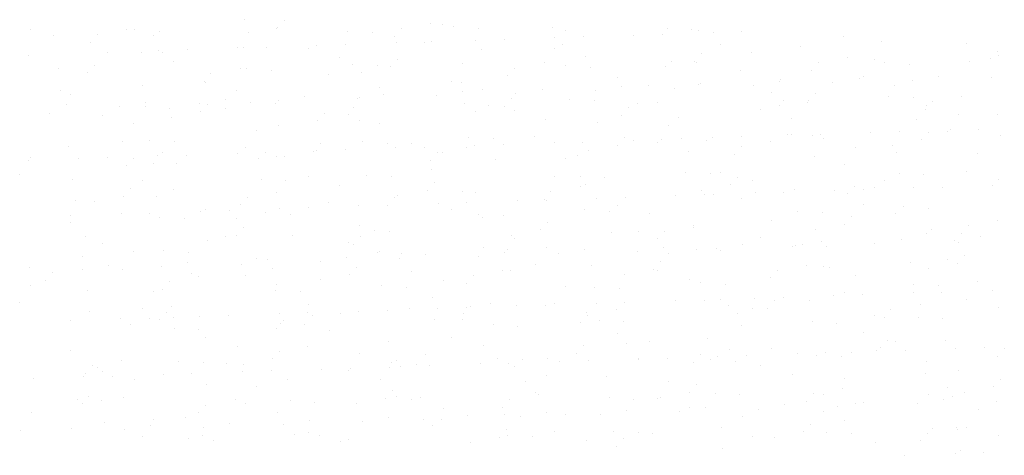
# Paper-space layout 'Layout1' of a CAD drawing. Extents: x -185175 to 185888, y -678772 to 684540.
# Drawn here: x 185329 to 185337, y 678731 to 678735 of the extents above; entities that cross this region are included whole.
import ezdxf

# ---------------------------------------------------------------- set-up
doc = ezdxf.new("R2010")
doc.units = 0
doc.header["$LTSCALE"] = 4
doc.layers.get('0').update_dxf_attribs({"color": 1, "linetype": 'CONTINUOUS'})
doc.layers.add('E-BORDOEXT', color=1, linetype='CONTINUOUS')
doc.layers.add('TX1', color=1, linetype='CONTINUOUS')

# ---------------------------------------------------------------- blocks, each defined once
blk = doc.blocks.new('*X')
at = {"color": 0}
for p, q in [((185036.2291, 678841.4928), (185036.2291, 678841.4928)), ((185037.4727, 678841.4626), (185037.4727, 678841.4626)), ((185037.5745, 678841.4564), (185037.5745, 678841.4564)), ((185034.0667, 678841.4157), (185034.0667, 678841.4157)), ((185034.8863, 678841.4147), (185034.8863, 678841.4147)), ((185036.1601, 678841.4224), (185036.1601, 678841.4224)), ((185036.17, 678841.4283), (185036.17, 678841.4283)), ((185037.8798, 678841.4253), (185037.8798, 678841.4253)), ((185039.6938, 678841.4131), (185039.6938, 678841.4131)), ((185034.2634, 678841.3611), (185034.2634, 678841.3611)), ((185035.1646, 678841.3993), (185035.1646, 678841.3993)), ((185036.9786, 678841.3871), (185036.9786, 678841.3871)), ((185039.4453, 678841.371), (185039.4453, 678841.371)), ((185040.1197, 678841.3931), (185040.1197, 678841.3931)), ((185038.0965, 678841.3269), (185038.0965, 678841.3269)), ((185038.7709, 678841.349), (185038.7709, 678841.349)), ((185040.9882, 678841.3495), (185040.9882, 678841.3495)), ((185036.7477, 678841.2828), (185036.7477, 678841.2828)), ((185037.4221, 678841.3049), (185037.4221, 678841.3049)), ((185037.4804, 678841.3088), (185037.4804, 678841.3088)), ((185035.399, 678841.2387), (185035.399, 678841.2387)), ((185036.0733, 678841.2608), (185036.0733, 678841.2608)), ((185037.9037, 678841.2431), (185037.9037, 678841.2431)), ((185040.6189, 678841.2691), (185040.6189, 678841.2691)), ((185034.0502, 678841.1946), (185034.0502, 678841.1946)), ((185034.7246, 678841.2167), (185034.7246, 678841.2167)), ((185035.1885, 678841.2171), (185035.1885, 678841.2171)), ((185039.7801, 678841.2059), (185039.7801, 678841.2059)), ((185040.2057, 678841.2144), (185040.2057, 678841.2144)), ((185042.2991, 678841.2212), (185042.2991, 678841.2212)), ((185036.698, 678841.1737), (185036.698, 678841.1737)), ((185037.1937, 678841.1581), (185037.1937, 678841.1581)), ((185038.7914, 678841.1804), (185038.7914, 678841.1804)), ((185041.0236, 678841.1756), (185041.0236, 678841.1756)), ((185042.3074, 678841.1892), (185042.3074, 678841.1892)), ((185034.6072, 678841.1102), (185034.6072, 678841.1102)), ((185035.2837, 678841.1397), (185035.2837, 678841.1397)), ((185038.4372, 678841.1278), (185038.4372, 678841.1278)), ((185039.721, 678841.1414), (185039.721, 678841.1414)), ((185039.7312, 678841.1285), (185039.7312, 678841.1285)), ((185041.5452, 678841.1164), (185041.5452, 678841.1164)), ((185034.3008, 678841.0766), (185034.3008, 678841.0766)), ((185035.8508, 678841.08), (185035.8508, 678841.08)), ((185037.016, 678841.1026), (185037.016, 678841.1026)), ((185037.1346, 678841.0936), (185037.1346, 678841.0936)), ((185038.83, 678841.0904), (185038.83, 678841.0904)), ((185040.1117, 678841.0669), (185040.1117, 678841.0669)), ((185034.5481, 678841.0457), (185034.5481, 678841.0457)), ((185036.1149, 678841.0644), (185036.1149, 678841.0644)), ((185036.604, 678841.0261), (185036.604, 678841.0261)), ((185041.1179, 678840.9931), (185041.1179, 678840.9931)), ((185041.7923, 678841.0151), (185041.7923, 678841.0151)), ((185039.7552, 678840.9464), (185039.7552, 678840.9464)), ((185039.7691, 678840.949), (185039.7691, 678840.949)), ((185040.4435, 678840.971), (185040.4435, 678840.971)), ((185037.04, 678840.9204), (185037.04, 678840.9204)), ((185038.4204, 678840.9049), (185038.4204, 678840.9049)), ((185039.0948, 678840.9269), (185039.0948, 678840.9269)), ((185039.3293, 678840.9318), (185039.3293, 678840.9318)), ((185041.4227, 678840.9385), (185041.4227, 678840.9385)), ((185034.3248, 678840.8944), (185034.3248, 678840.8944)), ((185034.4072, 678840.857), (185034.4072, 678840.857)), ((185035.8216, 678840.891), (185035.8216, 678840.891)), ((185037.0716, 678840.8608), (185037.0716, 678840.8608)), ((185037.746, 678840.8828), (185037.746, 678840.8828)), ((185037.9149, 678840.8978), (185037.9149, 678840.8978)), ((185040.7446, 678840.8711), (185040.7446, 678840.8711)), ((185035.7228, 678840.8167), (185035.7228, 678840.8167)), ((185036.3972, 678840.8387), (185036.3972, 678840.8387)), ((185038.1582, 678840.8233), (185038.1582, 678840.8233)), ((185041.5827, 678840.8318), (185041.5827, 678840.8318)), ((185041.9882, 678840.8408), (185041.9882, 678840.8408)), ((185035.0484, 678840.7946), (185035.0484, 678840.7946)), ((185035.5718, 678840.7755), (185035.5718, 678840.7755)), ((185036.1523, 678840.7799), (185036.1523, 678840.7799)), ((185038.8675, 678840.8058), (185038.8675, 678840.8058)), ((185039.2353, 678840.7842), (185039.2353, 678840.7842)), ((185039.4018, 678840.793), (185039.4018, 678840.793)), ((185040.6815, 678840.7937), (185040.6815, 678840.7937)), ((185040.6855, 678840.8066), (185040.6855, 678840.8066)), ((185034.374, 678840.7726), (185034.374, 678840.7726)), ((185035.2511, 678840.7417), (185035.2511, 678840.7417)), ((185035.7276, 678840.7435), (185035.7276, 678840.7435)), ((185036.8153, 678840.7452), (185036.8153, 678840.7452)), ((185037.9663, 678840.7677), (185037.9663, 678840.7677)), ((185038.0991, 678840.7588), (185038.0991, 678840.7588)), ((185034.2289, 678840.6974), (185034.2289, 678840.6974)), ((185035.5127, 678840.711), (185035.5127, 678840.711)), ((185041.9606, 678840.6898), (185041.9606, 678840.6898)), ((185038.4529, 678840.6491), (185038.4529, 678840.6491)), ((185040.5462, 678840.6558), (185040.5462, 678840.6558)), ((185041.6067, 678840.6496), (185041.6067, 678840.6496)), ((185034.9452, 678840.6084), (185034.9452, 678840.6084)), ((185037.0385, 678840.6151), (185037.0385, 678840.6151)), ((185038.8915, 678840.6237), (185038.8915, 678840.6237)), ((185036.1763, 678840.5977), (185036.1763, 678840.5977)), ((185042.1385, 678840.5639), (185042.1385, 678840.5639)), ((185041.4642, 678840.5418), (185041.4642, 678840.5418)), ((185041.7092, 678840.5363), (185041.7092, 678840.5363)), ((185041.8666, 678840.5422), (185041.8666, 678840.5422)), ((185038.0038, 678840.4831), (185038.0038, 678840.4831)), ((185038.3589, 678840.5015), (185038.3589, 678840.5015)), ((185039.1227, 678840.4885), (185039.1227, 678840.4885)), ((185040.1154, 678840.4977), (185040.1154, 678840.4977)), ((185040.719, 678840.5091), (185040.719, 678840.5091)), ((185040.7898, 678840.5198), (185040.7898, 678840.5198)), ((185034.8511, 678840.4608), (185034.8511, 678840.4608)), ((185035.2886, 678840.4572), (185035.2886, 678840.4572)), ((185036.5363, 678840.4407), (185036.5363, 678840.4407)), ((185037.1026, 678840.445), (185037.1026, 678840.445)), ((185038.7666, 678840.4537), (185038.7666, 678840.4537)), ((185039.441, 678840.4757), (185039.441, 678840.4757)), ((185039.8178, 678840.471), (185039.8178, 678840.471)), ((185040.3663, 678840.4582), (185040.3663, 678840.4582)), ((185041.65, 678840.4718), (185041.65, 678840.4718)), ((185034.3874, 678840.419), (185034.3874, 678840.419)), ((185037.4178, 678840.4096), (185037.4178, 678840.4096)), ((185037.7799, 678840.4104), (185037.7799, 678840.4104)), ((185038.0922, 678840.4316), (185038.0922, 678840.4316)), ((185039.0636, 678840.424), (185039.0636, 678840.424)), ((185041.0842, 678840.4072), (185041.0842, 678840.4072)), ((185035.1935, 678840.3626), (185035.1935, 678840.3626)), ((185036.069, 678840.3655), (185036.069, 678840.3655)), ((185036.4772, 678840.3762), (185036.4772, 678840.3762)), ((185036.7434, 678840.3875), (185036.7434, 678840.3875)), ((185037.5764, 678840.3664), (185037.5764, 678840.3664)), ((185039.6698, 678840.3732), (185039.6698, 678840.3732)), ((185034.0687, 678840.3257), (185034.0687, 678840.3257)), ((185034.7203, 678840.3214), (185034.7203, 678840.3214)), ((185035.3947, 678840.3434), (185035.3947, 678840.3434)), ((185036.1621, 678840.3324), (185036.1621, 678840.3324)), ((185040.743, 678840.3269), (185040.743, 678840.3269)), ((185034.0459, 678840.2993), (185034.0459, 678840.2993)), ((185035.3126, 678840.275), (185035.3126, 678840.275)), ((185038.0278, 678840.301), (185038.0278, 678840.301)), ((185040.9901, 678840.2596), (185040.9901, 678840.2596)), ((185037.4824, 678840.2188), (185037.4824, 678840.2188)), ((185039.8553, 678840.1864), (185039.8553, 678840.1864)), ((185033.9747, 678840.1781), (185033.9747, 678840.1781)), ((185037.1401, 678840.1604), (185037.1401, 678840.1604)), ((185038.9541, 678840.1483), (185038.9541, 678840.1483)), ((185040.0873, 678840.1537), (185040.0873, 678840.1537)), ((185041.6693, 678840.1742), (185041.6693, 678840.1742)), ((185034.4249, 678840.1345), (185034.4249, 678840.1345)), ((185036.2389, 678840.1223), (185036.2389, 678840.1223)), ((185037.5009, 678840.1059), (185037.5009, 678840.1059)), ((185040.2077, 678840.1245), (185040.2077, 678840.1245)), ((185041.3308, 678840.1235), (185041.3308, 678840.1235)), ((185042.3011, 678840.1312), (185042.3011, 678840.1312)), ((185036.7, 678840.0838), (185036.7, 678840.0838)), ((185038.7444, 678840.0756), (185038.7444, 678840.0756)), ((185038.7934, 678840.0905), (185038.7934, 678840.0905)), ((185040.0282, 678840.0892), (185040.0282, 678840.0892)), ((185041.8264, 678840.0698), (185041.8264, 678840.0698)), ((185034.9144, 678840.0581), (185034.9144, 678840.0581)), ((185035.2856, 678840.0498), (185035.2856, 678840.0498)), ((185036.158, 678840.0278), (185036.158, 678840.0278)), ((185037.4417, 678840.0414), (185037.4417, 678840.0414)), ((185040.4776, 678840.0257), (185040.4776, 678840.0257)), ((185041.152, 678840.0477), (185041.152, 678840.0477)), ((185034.8553, 678839.9936), (185034.8553, 678839.9936)), ((185037.1641, 678839.9783), (185037.1641, 678839.9783)), ((185039.1288, 678839.9816), (185039.1288, 678839.9816)), ((185039.8032, 678840.0037), (185039.8032, 678840.0037)), ((185039.8792, 678840.0042), (185039.8792, 678840.0042)), ((185040.1137, 678839.9769), (185040.1137, 678839.9769)), ((185034.4489, 678839.9523), (185034.4489, 678839.9523)), ((185036.606, 678839.9362), (185036.606, 678839.9362)), ((185037.78, 678839.9375), (185037.78, 678839.9375)), ((185038.4544, 678839.9596), (185038.4544, 678839.9596)), ((185036.4313, 678839.8934), (185036.4313, 678839.8934)), ((185037.1056, 678839.9155), (185037.1056, 678839.9155)), ((185035.7569, 678839.8714), (185035.7569, 678839.8714)), ((185038.9915, 678839.8637), (185038.9915, 678839.8637)), ((185040.8055, 678839.8515), (185040.8055, 678839.8515)), ((185041.7067, 678839.8897), (185041.7067, 678839.8897)), ((185034.4081, 678839.8273), (185034.4081, 678839.8273)), ((185035.0825, 678839.8493), (185035.0825, 678839.8493)), ((185036.2763, 678839.8377), (185036.2763, 678839.8377)), ((185038.0904, 678839.8256), (185038.0904, 678839.8256)), ((185039.3313, 678839.8418), (185039.3313, 678839.8418)), ((185041.0518, 678839.819), (185041.0518, 678839.819)), ((185041.4246, 678839.8486), (185041.4246, 678839.8486)), ((185035.3752, 678839.7996), (185035.3752, 678839.7996)), ((185035.8236, 678839.8011), (185035.8236, 678839.8011)), ((185037.9169, 678839.8078), (185037.9169, 678839.8078)), ((185038.4654, 678839.7711), (185038.4654, 678839.7711)), ((185042.2954, 678839.7887), (185042.2954, 678839.7887)), ((185034.4092, 678839.7671), (185034.4092, 678839.7671)), ((185039.7089, 678839.7409), (185039.7089, 678839.7409)), ((185040.9927, 678839.7545), (185040.9927, 678839.7545)), ((185035.879, 678839.7233), (185035.879, 678839.7233)), ((185037.1225, 678839.693), (185037.1225, 678839.693)), ((185038.4063, 678839.7066), (185038.4063, 678839.7066)), ((185039.2373, 678839.6942), (185039.2373, 678839.6942)), ((185041.7307, 678839.7075), (185041.7307, 678839.7075)), ((185034.5361, 678839.6452), (185034.5361, 678839.6452)), ((185035.7295, 678839.6535), (185035.7295, 678839.6535)), ((185035.8199, 678839.6588), (185035.8199, 678839.6588)), ((185036.3003, 678839.6556), (185036.3003, 678839.6556)), ((185039.0155, 678839.6815), (185039.0155, 678839.6815)), ((185042.1502, 678839.6477), (185042.1502, 678839.6477)), ((185040.8015, 678839.6036), (185040.8015, 678839.6036)), ((185041.4758, 678839.6257), (185041.4758, 678839.6257)), ((185041.9626, 678839.5999), (185041.9626, 678839.5999)), ((185038.4549, 678839.5592), (185038.4549, 678839.5592)), ((185039.4527, 678839.5595), (185039.4527, 678839.5595)), ((185040.1271, 678839.5816), (185040.1271, 678839.5816)), ((185040.5482, 678839.5659), (185040.5482, 678839.5659)), ((185040.843, 678839.567), (185040.843, 678839.567)), ((185034.9471, 678839.5184), (185034.9471, 678839.5184)), ((185037.0405, 678839.5252), (185037.0405, 678839.5252)), ((185038.1278, 678839.541), (185038.1278, 678839.541)), ((185038.7783, 678839.5375), (185038.7783, 678839.5375)), ((185039.9418, 678839.5288), (185039.9418, 678839.5288)), ((185034.5114, 678839.4769), (185034.5114, 678839.4769)), ((185035.4126, 678839.515), (185035.4126, 678839.515)), ((185037.2266, 678839.5029), (185037.2266, 678839.5029)), ((185037.4295, 678839.4934), (185037.4295, 678839.4934)), ((185038.1039, 678839.5154), (185038.1039, 678839.5154)), ((185042.0163, 678839.4842), (185042.0163, 678839.4842)), ((185036.0807, 678839.4493), (185036.0807, 678839.4493)), ((185036.7551, 678839.4714), (185036.7551, 678839.4714)), ((185039.4299, 678839.4364), (185039.4299, 678839.4364)), ((185041.8686, 678839.4523), (185041.8686, 678839.4523)), ((185034.732, 678839.4052), (185034.732, 678839.4052)), ((185035.4063, 678839.4273), (185035.4063, 678839.4273)), ((185038.3608, 678839.4116), (185038.3608, 678839.4116)), ((185040.6735, 678839.4061), (185040.6735, 678839.4061)), ((185041.9572, 678839.4197), (185041.9572, 678839.4197)), ((185034.0576, 678839.3832), (185034.0576, 678839.3832)), ((185034.8531, 678839.3708), (185034.8531, 678839.3708)), ((185036.8435, 678839.3886), (185036.8435, 678839.3886)), ((185038.0871, 678839.3583), (185038.0871, 678839.3583)), ((185038.1518, 678839.3588), (185038.1518, 678839.3588)), ((185039.3708, 678839.3719), (185039.3708, 678839.3719)), ((185040.867, 678839.3848), (185040.867, 678839.3848)), ((185034.2571, 678839.3407), (185034.2571, 678839.3407)), ((185035.4366, 678839.3329), (185035.4366, 678839.3329)), ((185035.5006, 678839.3104), (185035.5006, 678839.3104)), ((185036.7844, 678839.324), (185036.7844, 678839.324)), ((185041.0861, 678839.3172), (185041.0861, 678839.3172)), ((185034.198, 678839.2762), (185034.198, 678839.2762)), ((185037.5784, 678839.2765), (185037.5784, 678839.2765)), ((185039.6718, 678839.2832), (185039.6718, 678839.2832)), ((185034.0707, 678839.2358), (185034.0707, 678839.2358)), ((185036.1641, 678839.2425), (185036.1641, 678839.2425)), ((185039.9793, 678839.2443), (185039.9793, 678839.2443)), ((185041.7933, 678839.2321), (185041.7933, 678839.2321)), ((185034.5489, 678839.1923), (185034.5489, 678839.1923)), ((185037.2641, 678839.2183), (185037.2641, 678839.2183)), ((185039.0781, 678839.2061), (185039.0781, 678839.2061)), ((185036.3629, 678839.1802), (185036.3629, 678839.1802)), ((185040.9921, 678839.1696), (185040.9921, 678839.1696)), ((185041.1477, 678839.1524), (185041.1477, 678839.1524)), ((185041.8221, 678839.1745), (185041.8221, 678839.1745)), ((185037.4844, 678839.1289), (185037.4844, 678839.1289)), ((185039.7989, 678839.1083), (185039.7989, 678839.1083)), ((185040.3945, 678839.1016), (185040.3945, 678839.1016)), ((185040.4733, 678839.1304), (185040.4733, 678839.1304)), ((185033.9767, 678839.0882), (185033.9767, 678839.0882)), ((185038.4501, 678839.0642), (185038.4501, 678839.0642)), ((185039.1245, 678839.0863), (185039.1245, 678839.0863)), ((185040.0033, 678839.0621), (185040.0033, 678839.0621)), ((185041.638, 678839.0713), (185041.638, 678839.0713)), ((185037.1014, 678839.0201), (185037.1014, 678839.0201)), ((185037.2881, 678839.0361), (185037.2881, 678839.0361)), ((185037.7757, 678839.0422), (185037.7757, 678839.0422)), ((185037.808, 678839.0538), (185037.808, 678839.0538)), ((185039.0516, 678839.0235), (185039.0516, 678839.0235)), ((185040.2097, 678839.0346), (185040.2097, 678839.0346)), ((185040.3353, 678839.0371), (185040.3353, 678839.0371)), ((185042.3031, 678839.0413), (185042.3031, 678839.0413)), ((185034.5729, 678839.0102), (185034.5729, 678839.0102)), ((185035.2216, 678839.006), (185035.2216, 678839.006)), ((185035.7526, 678838.976), (185035.7526, 678838.976)), ((185036.427, 678838.9981), (185036.427, 678838.9981)), ((185036.4652, 678838.9757), (185036.4652, 678838.9757)), ((185036.702, 678838.9938), (185036.702, 678838.9938)), ((185037.7489, 678838.9893), (185037.7489, 678838.9893)), ((185038.7953, 678839.0005), (185038.7953, 678839.0005)), ((185034.4038, 678838.9319), (185034.4038, 678838.9319)), ((185035.0782, 678838.954), (185035.0782, 678838.954)), ((185035.1625, 678838.9414), (185035.1625, 678838.9414)), ((185035.2876, 678838.9598), (185035.2876, 678838.9598)), ((185041.8308, 678838.9476), (185041.8308, 678838.9476)), ((185036.4004, 678838.8956), (185036.4004, 678838.8956)), ((185039.1156, 678838.9216), (185039.1156, 678838.9216)), ((185040.9296, 678838.9094), (185040.9296, 678838.9094)), ((185035.4992, 678838.8575), (185035.4992, 678838.8575)), ((185036.608, 678838.8462), (185036.608, 678838.8462)), ((185038.2144, 678838.8834), (185038.2144, 678838.8834)), ((185040.1157, 678838.887), (185040.1157, 678838.887)), ((185041.359, 678838.7668), (185041.359, 678838.7668)), ((185041.8547, 678838.7654), (185041.8547, 678838.7654)), ((185039.1396, 678838.7394), (185039.1396, 678838.7394)), ((185039.3333, 678838.7519), (185039.3333, 678838.7519)), ((185041.4266, 678838.7586), (185041.4266, 678838.7586)), ((185035.8256, 678838.7112), (185035.8256, 678838.7112)), ((185036.4244, 678838.7134), (185036.4244, 678838.7134)), ((185037.9189, 678838.7179), (185037.9189, 678838.7179)), ((185038.7726, 678838.719), (185038.7726, 678838.719)), ((185040.0161, 678838.6887), (185040.0161, 678838.6887)), ((185041.2999, 678838.7023), (185041.2999, 678838.7023)), ((185041.5099, 678838.6804), (185041.5099, 678838.6804)), ((185042.1843, 678838.7024), (185042.1843, 678838.7024)), ((185034.4112, 678838.6771), (185034.4112, 678838.6771)), ((185036.1862, 678838.6712), (185036.1862, 678838.6712)), ((185037.4297, 678838.6409), (185037.4297, 678838.6409)), ((185038.7135, 678838.6545), (185038.7135, 678838.6545)), ((185040.1611, 678838.6363), (185040.1611, 678838.6363)), ((185040.8355, 678838.6583), (185040.8355, 678838.6583)), ((185036.127, 678838.6067), (185036.127, 678838.6067)), ((185038.2518, 678838.5989), (185038.2518, 678838.5989)), ((185039.2392, 678838.6043), (185039.2392, 678838.6043)), ((185039.4867, 678838.6142), (185039.4867, 678838.6142)), ((185040.967, 678838.6249), (185040.967, 678838.6249)), ((185034.8433, 678838.5931), (185034.8433, 678838.5931)), ((185035.5367, 678838.5729), (185035.5367, 678838.5729)), ((185035.7315, 678838.5636), (185035.7315, 678838.5636)), ((185037.3507, 678838.5607), (185037.3507, 678838.5607)), ((185038.138, 678838.5701), (185038.138, 678838.5701)), ((185038.8123, 678838.5922), (185038.8123, 678838.5922)), ((185040.0659, 678838.5867), (185040.0659, 678838.5867)), ((185034.6355, 678838.5348), (185034.6355, 678838.5348)), ((185036.7892, 678838.526), (185036.7892, 678838.526)), ((185037.4636, 678838.5481), (185037.4636, 678838.5481)), ((185035.4404, 678838.4819), (185035.4404, 678838.4819)), ((185036.1148, 678838.504), (185036.1148, 678838.504)), ((185038.4568, 678838.4692), (185038.4568, 678838.4692)), ((185040.5502, 678838.4759), (185040.5502, 678838.4759)), ((185041.9646, 678838.5099), (185041.9646, 678838.5099)), ((185034.0916, 678838.4378), (185034.0916, 678838.4378)), ((185034.766, 678838.4599), (185034.766, 678838.4599)), ((185034.9491, 678838.4285), (185034.9491, 678838.4285)), ((185037.0425, 678838.4352), (185037.0425, 678838.4352)), ((185040.991, 678838.4427), (185040.991, 678838.4427)), ((185042.3235, 678838.4321), (185042.3235, 678838.4321)), ((185035.5606, 678838.3907), (185035.5606, 678838.3907)), ((185038.2758, 678838.4167), (185038.2758, 678838.4167)), ((185039.7371, 678838.3842), (185039.7371, 678838.3842)), ((185040.9807, 678838.354), (185040.9807, 678838.354)), ((185041.8705, 678838.3623), (185041.8705, 678838.3623)), ((185042.2644, 678838.3675), (185042.2644, 678838.3675)), ((185037.1507, 678838.3364), (185037.1507, 678838.3364)), ((185038.3628, 678838.3216), (185038.3628, 678838.3216)), ((185038.3942, 678838.3061), (185038.3942, 678838.3061)), ((185039.678, 678838.3197), (185039.678, 678838.3197)), ((185040.1033, 678838.3022), (185040.1033, 678838.3022)), ((185034.5643, 678838.2886), (185034.5643, 678838.2886)), ((185034.8551, 678838.2809), (185034.8551, 678838.2809)), ((185037.0916, 678838.2719), (185037.0916, 678838.2719)), ((185037.3881, 678838.2762), (185037.3881, 678838.2762)), ((185039.2021, 678838.264), (185039.2021, 678838.264)), ((185041.9173, 678838.29), (185041.9173, 678838.29)), ((185034.5052, 678838.2241), (185034.5052, 678838.2241)), ((185034.6729, 678838.2502), (185034.6729, 678838.2502)), ((185035.8078, 678838.2583), (185035.8078, 678838.2583)), ((185036.487, 678838.238), (185036.487, 678838.238)), ((185041.0881, 678838.2273), (185041.0881, 678838.2273)), ((185041.1594, 678838.2363), (185041.1594, 678838.2363)), ((185041.8338, 678838.2583), (185041.8338, 678838.2583)), ((185037.5804, 678838.1865), (185037.5804, 678838.1865)), ((185039.6738, 678838.1933), (185039.6738, 678838.1933)), ((185039.8106, 678838.1922), (185039.8106, 678838.1922)), ((185040.485, 678838.2142), (185040.485, 678838.2142)), ((185034.0727, 678838.1458), (185034.0727, 678838.1458)), ((185036.166, 678838.1525), (185036.166, 678838.1525)), ((185038.4618, 678838.1481), (185038.4618, 678838.1481)), ((185039.1362, 678838.1701), (185039.1362, 678838.1701)), ((185037.113, 678838.104), (185037.113, 678838.104)), ((185037.4121, 678838.094), (185037.4121, 678838.094)), ((185037.7874, 678838.126), (185037.7874, 678838.126)), ((185040.1273, 678838.12), (185040.1273, 678838.12)), ((185034.6969, 678838.068), (185034.6969, 678838.068)), ((185035.7643, 678838.0599), (185035.7643, 678838.0599)), ((185036.4387, 678838.0819), (185036.4387, 678838.0819)), ((185040.7016, 678838.0495), (185040.7016, 678838.0495)), ((185040.9941, 678838.0797), (185040.9941, 678838.0797)), ((185034.4155, 678838.0158), (185034.4155, 678838.0158)), ((185035.0899, 678838.0378), (185035.0899, 678838.0378)), ((185037.4864, 678838.0389), (185037.4864, 678838.0389)), ((185041.9452, 678838.0192), (185041.9452, 678838.0192)), ((185033.9787, 678837.9982), (185033.9787, 678837.9982)), ((185038.1152, 678838.0016), (185038.1152, 678838.0016)), ((185039.2396, 678837.9795), (185039.2396, 678837.9795)), ((185039.3588, 678837.9714), (185039.3588, 678837.9714)), ((185040.6425, 678837.9849), (185040.6425, 678837.9849)), ((185041.0536, 678837.9673), (185041.0536, 678837.9673)), ((185041.9548, 678838.0055), (185041.9548, 678838.0055)), ((185035.5288, 678837.9538), (185035.5288, 678837.9538)), ((185036.5244, 678837.9535), (185036.5244, 678837.9535)), ((185038.0561, 678837.9371), (185038.0561, 678837.9371)), ((185038.3384, 678837.9413), (185038.3384, 678837.9413)), ((185040.2117, 678837.9446), (185040.2117, 678837.9446)), ((185042.305, 678837.9513), (185042.305, 678837.9513)), ((185035.6232, 678837.9153), (185035.6232, 678837.9153)), ((185036.704, 678837.9039), (185036.704, 678837.9039)), ((185036.7724, 678837.9235), (185036.7724, 678837.9235)), ((185038.7973, 678837.9106), (185038.7973, 678837.9106)), ((185041.9788, 678837.8233), (185041.9788, 678837.8233)), ((185042.18, 678837.8071), (185042.18, 678837.8071)), ((185041.5056, 678837.785), (185041.5056, 678837.785)), ((185255.9465, 678758.0376), (185255.9465, 678758.0376)), ((185255.478, 678757.9951), (185255.478, 678757.9951)), ((185256.385, 678757.9891), (185256.385, 678757.9891)), ((185256.6128, 678757.998), (185256.6128, 678757.998)), ((185256.8356, 678758.0081), (185256.8356, 678758.0081)), ((185257.2547, 678758.0048), (185257.2547, 678758.0048)), ((185257.3091, 678757.9904), (185257.3091, 678757.9904)), ((185257.7426, 678758.002), (185257.7426, 678758.002)), ((185257.8765, 678757.9897), (185257.8765, 678757.9897)), ((185257.9382, 678757.9831), (185257.9382, 678757.9831)), ((185255.2901, 678757.9419), (185255.2901, 678757.9419)), ((185255.3196, 678757.9741), (185255.3196, 678757.9741)), ((185255.5553, 678757.9701), (185255.5553, 678757.9701)), ((185255.9615, 678757.9809), (185255.9615, 678757.9809)), ((185256.5833, 678757.9658), (185256.5833, 678757.9658)), ((185256.9266, 678757.95), (185256.9266, 678757.95)), ((185257.2638, 678757.9611), (185257.2638, 678757.9611)), ((185257.601, 678757.9721), (185257.601, 678757.9721)), ((185258.6563, 678757.9448), (185258.6563, 678757.9448)), ((185255.5778, 678757.9059), (185255.5778, 678757.9059)), ((185255.915, 678757.917), (185255.915, 678757.917)), ((185255.9412, 678757.9188), (185255.9412, 678757.9188)), ((185256.2154, 678757.9133), (185256.2154, 678757.9133)), ((185256.2522, 678757.928), (185256.2522, 678757.928)), ((185256.5894, 678757.939), (185256.5894, 678757.939)), ((185257.2621, 678757.9166), (185257.2621, 678757.9166)), ((185257.2987, 678757.9318), (185257.2987, 678757.9318)), ((185257.9693, 678757.9336), (185257.9693, 678757.9336)), ((185259.016, 678757.937), (185259.016, 678757.937)), ((185255.5082, 678757.8963), (185255.5082, 678757.8963)), ((185257.7613, 678757.8598), (185257.7613, 678757.8598)), ((185258.6248, 678757.8695), (185258.6248, 678757.8695)), ((185259.0302, 678757.8614), (185259.0302, 678757.8614)), ((185259.1189, 678757.8728), (185259.1189, 678757.8728)), ((185255.9531, 678757.8277), (185255.9531, 678757.8277)), ((185256.4037, 678757.8468), (185256.4037, 678757.8468)), ((185256.8709, 678757.8491), (185256.8709, 678757.8491)), ((185257.0951, 678757.8307), (185257.0951, 678757.8307)), ((185257.3107, 678757.8407), (185257.3107, 678757.8407)), ((185257.737, 678757.8375), (185257.737, 678757.8375)), ((185258.3588, 678757.8223), (185258.3588, 678757.8223)), ((185258.3883, 678757.8546), (185258.3883, 678757.8546)), ((185258.6683, 678757.8537), (185258.6683, 678757.8537)), ((185255.7723, 678757.7745), (185255.7723, 678757.7745)), ((185255.8019, 678757.8068), (185255.8019, 678757.8068)), ((185256.4438, 678757.8135), (185256.4438, 678757.8135)), ((185256.8239, 678757.7753), (185256.8239, 678757.7753)), ((185257.0656, 678757.7984), (185257.0656, 678757.7984)), ((185257.5311, 678757.7923), (185257.5311, 678757.7923)), ((185258.2245, 678757.7834), (185258.2245, 678757.7834)), ((185258.5777, 678757.7957), (185258.5777, 678757.7957)), ((185258.7857, 678757.7796), (185258.7857, 678757.7796)), ((185259.1229, 678757.7906), (185259.1229, 678757.7906)), ((185255.5093, 678757.7574), (185255.5093, 678757.7574)), ((185255.7772, 678757.7719), (185255.7772, 678757.7719)), ((185256.8669, 678757.7704), (185256.8669, 678757.7704)), ((185257.4369, 678757.7355), (185257.4369, 678757.7355)), ((185257.7741, 678757.7465), (185257.7741, 678757.7465)), ((185258.1113, 678757.7575), (185258.1113, 678757.7575)), ((185258.4485, 678757.7685), (185258.4485, 678757.7685)), ((185256.0882, 678757.6914), (185256.0882, 678757.6914)), ((185256.4253, 678757.7024), (185256.4253, 678757.7024)), ((185256.4327, 678757.7078), (185256.4327, 678757.7078)), ((185256.7625, 678757.7134), (185256.7625, 678757.7134)), ((185257.0997, 678757.7244), (185257.0997, 678757.7244)), ((185257.3295, 678757.6984), (185257.3295, 678757.6984)), ((185258.1865, 678757.7281), (185258.1865, 678757.7281)), ((185258.2365, 678757.6923), (185258.2365, 678757.6923)), ((185258.6871, 678757.7114), (185258.6871, 678757.7114)), ((185255.4138, 678757.6693), (185255.4138, 678757.6693)), ((185255.5213, 678757.6664), (185255.5213, 678757.6664)), ((185255.751, 678757.6803), (185255.751, 678757.6803)), ((185255.9719, 678757.6854), (185255.9719, 678757.6854)), ((185256.8789, 678757.6793), (185256.8789, 678757.6793)), ((185257.0929, 678757.651), (185257.0929, 678757.651)), ((185257.5774, 678757.6633), (185257.5774, 678757.6633)), ((185258.1395, 678757.6543), (185258.1395, 678757.6543)), ((185258.2193, 678757.6701), (185258.2193, 678757.6701)), ((185258.841, 678757.6549), (185258.841, 678757.6549)), ((185258.8467, 678757.6713), (185258.8467, 678757.6713)), ((185258.8706, 678757.6872), (185258.8706, 678757.6872)), ((185255.339, 678757.6306), (185255.339, 678757.6306)), ((185255.6328, 678757.6222), (185255.6328, 678757.6222)), ((185256.2546, 678757.6071), (185256.2546, 678757.6071)), ((185256.2842, 678757.6394), (185256.2842, 678757.6394)), ((185256.3857, 678757.634), (185256.3857, 678757.634)), ((185256.435, 678757.6091), (185256.435, 678757.6091)), ((185256.926, 678757.6462), (185256.926, 678757.6462)), ((185257.5478, 678757.631), (185257.5478, 678757.631)), ((185257.7926, 678757.6221), (185257.7926, 678757.6221)), ((185259.1502, 678757.6351), (185259.1502, 678757.6351)), ((185255.9945, 678757.5664), (185255.9945, 678757.5664)), ((185257.7483, 678757.5868), (185257.7483, 678757.5868)), ((185258.9476, 678757.5685), (185258.9476, 678757.5685)), ((185255.54, 678757.5241), (185255.54, 678757.5241)), ((185256.8976, 678757.5371), (185256.8976, 678757.5371)), ((185257.5989, 678757.5244), (185257.5989, 678757.5244)), ((185257.8046, 678757.531), (185257.8046, 678757.531)), ((185257.9361, 678757.5354), (185257.9361, 678757.5354)), ((185258.2552, 678757.5501), (185258.2552, 678757.5501)), ((185258.2732, 678757.5465), (185258.2732, 678757.5465)), ((185258.4085, 678757.53), (185258.4085, 678757.53)), ((185258.6104, 678757.5575), (185258.6104, 678757.5575)), ((185259.1622, 678757.544), (185259.1622, 678757.544)), ((185255.9474, 678757.4926), (185255.9474, 678757.4926)), ((185256.2501, 678757.4803), (185256.2501, 678757.4803)), ((185256.447, 678757.518), (185256.447, 678757.518)), ((185256.5873, 678757.4914), (185256.5873, 678757.4914)), ((185256.6546, 678757.5096), (185256.6546, 678757.5096)), ((185256.9245, 678757.5024), (185256.9245, 678757.5024)), ((185257.2617, 678757.5134), (185257.2617, 678757.5134)), ((185257.7013, 678757.513), (185257.7013, 678757.513)), ((185258.0596, 678757.4959), (185258.0596, 678757.4959)), ((185258.7015, 678757.5027), (185258.7015, 678757.5027)), ((185255.2385, 678757.4473), (185255.2385, 678757.4473)), ((185255.4732, 678757.4481), (185255.4732, 678757.4481)), ((185255.5757, 678757.4583), (185255.5757, 678757.4583)), ((185255.9129, 678757.4693), (185255.9129, 678757.4693)), ((185256.0032, 678757.4477), (185256.0032, 678757.4477)), ((185256.1151, 678757.4549), (185256.1151, 678757.4549)), ((185256.7369, 678757.4397), (185256.7369, 678757.4397)), ((185256.7664, 678757.472), (185256.7664, 678757.472)), ((185257.3101, 678757.4455), (185257.3101, 678757.4455)), ((185257.3608, 678757.4607), (185257.3608, 678757.4607)), ((185257.4083, 678757.4788), (185257.4083, 678757.4788)), ((185258.0301, 678757.4636), (185258.0301, 678757.4636)), ((185258.7184, 678757.4737), (185258.7184, 678757.4737)), ((185259.064, 678757.4658), (185259.064, 678757.4658)), ((185255.4437, 678757.4158), (185255.4437, 678757.4158)), ((185255.5562, 678757.4251), (185255.5562, 678757.4251)), ((185256.0152, 678757.3566), (185256.0152, 678757.3566)), ((185256.2164, 678757.3683), (185256.2164, 678757.3683)), ((185256.4658, 678757.3757), (185256.4658, 678757.3757)), ((185257.2631, 678757.3717), (185257.2631, 678757.3717)), ((185257.3728, 678757.3696), (185257.3728, 678757.3696)), ((185257.8233, 678757.3887), (185257.8233, 678757.3887)), ((185257.9703, 678757.3887), (185257.9703, 678757.3887)), ((185258.7303, 678757.3826), (185258.7303, 678757.3826)), ((185259.017, 678757.392), (185259.017, 678757.392)), ((185255.5092, 678757.3513), (185255.5092, 678757.3513)), ((185258.2865, 678757.3124), (185258.2865, 678757.3124)), ((185258.5419, 678757.3285), (185258.5419, 678757.3285)), ((185258.6257, 678757.3245), (185258.6257, 678757.3245)), ((185258.7915, 678757.3215), (185258.7915, 678757.3215)), ((185259.1287, 678757.3325), (185259.1287, 678757.3325)), ((185255.5713, 678757.2864), (185255.5713, 678757.2864)), ((185255.9555, 678757.2807), (185255.9555, 678757.2807)), ((185256.5974, 678757.2875), (185256.5974, 678757.2875)), ((185256.8719, 678757.3041), (185256.8719, 678757.3041)), ((185256.9289, 678757.2994), (185256.9289, 678757.2994)), ((185257.2191, 678757.2723), (185257.2191, 678757.2723)), ((185257.2487, 678757.3046), (185257.2487, 678757.3046)), ((185257.4428, 678757.2774), (185257.4428, 678757.2774)), ((185257.78, 678757.2884), (185257.78, 678757.2884)), ((185257.8906, 678757.3114), (185257.8906, 678757.3114)), ((185258.1172, 678757.2994), (185258.1172, 678757.2994)), ((185258.4544, 678757.3105), (185258.4544, 678757.3105)), ((185258.5124, 678757.2962), (185258.5124, 678757.2962)), ((185255.3042, 678757.2636), (185255.3042, 678757.2636)), ((185255.9259, 678757.2484), (185255.9259, 678757.2484)), ((185256.094, 678757.2333), (185256.094, 678757.2333)), ((185256.4312, 678757.2443), (185256.4312, 678757.2443)), ((185256.7684, 678757.2553), (185256.7684, 678757.2553)), ((185256.8249, 678757.2303), (185256.8249, 678757.2303)), ((185257.1056, 678757.2664), (185257.1056, 678757.2664)), ((185257.5321, 678757.2473), (185257.5321, 678757.2473)), ((185258.5787, 678757.2507), (185258.5787, 678757.2507)), ((185258.7491, 678757.2403), (185258.7491, 678757.2403)), ((185255.4196, 678757.2112), (185255.4196, 678757.2112)), ((185255.5833, 678757.1953), (185255.5833, 678757.1953)), ((185255.7568, 678757.2223), (185255.7568, 678757.2223)), ((185255.7782, 678757.227), (185255.7782, 678757.227)), ((185256.0339, 678757.2144), (185256.0339, 678757.2144)), ((185256.9409, 678757.2083), (185256.9409, 678757.2083)), ((185257.3915, 678757.2274), (185257.3915, 678757.2274)), ((185258.2985, 678757.2213), (185258.2985, 678757.2213)), ((185256.4337, 678757.1628), (185256.4337, 678757.1628)), ((185257.8546, 678757.151), (185257.8546, 678757.151)), ((185258.1875, 678757.1832), (185258.1875, 678757.1832)), ((185259.0242, 678757.1611), (185259.0242, 678757.1611)), ((185256.4378, 678757.1133), (185256.4378, 678757.1133)), ((185256.497, 678757.138), (185256.497, 678757.138)), ((185257.0796, 678757.1201), (185257.0796, 678757.1201)), ((185257.0938, 678757.106), (185257.0938, 678757.106)), ((185257.7014, 678757.1049), (185257.7014, 678757.1049)), ((185257.731, 678757.1372), (185257.731, 678757.1372)), ((185258.1405, 678757.1094), (185258.1405, 678757.1094)), ((185258.3728, 678757.144), (185258.3728, 678757.144)), ((185258.8477, 678757.1264), (185258.8477, 678757.1264)), ((185258.9946, 678757.1289), (185258.9946, 678757.1289)), ((185255.34, 678757.0856), (185255.34, 678757.0856)), ((185255.7864, 678757.0962), (185255.7864, 678757.0962)), ((185256.3867, 678757.089), (185256.3867, 678757.089)), ((185256.4082, 678757.081), (185256.4082, 678757.081)), ((185256.9596, 678757.066), (185256.9596, 678757.066)), ((185257.9531, 678757.0628), (185257.9531, 678757.0628)), ((185258.2903, 678757.0738), (185258.2903, 678757.0738)), ((185258.3172, 678757.079), (185258.3172, 678757.079)), ((185258.6275, 678757.0848), (185258.6275, 678757.0848)), ((185258.9647, 678757.0959), (185258.9647, 678757.0959)), ((185255.602, 678757.053), (185255.602, 678757.053)), ((185255.9955, 678757.0215), (185255.9955, 678757.0215)), ((185256.509, 678757.0469), (185256.509, 678757.0469)), ((185256.6043, 678757.0187), (185256.6043, 678757.0187)), ((185256.9415, 678757.0297), (185256.9415, 678757.0297)), ((185257.2787, 678757.0407), (185257.2787, 678757.0407)), ((185257.6159, 678757.0518), (185257.6159, 678757.0518)), ((185257.7493, 678757.0418), (185257.7493, 678757.0418)), ((185257.8666, 678757.0599), (185257.8666, 678757.0599)), ((185255.5927, 678756.9856), (185255.5927, 678756.9856)), ((185255.9299, 678756.9966), (185255.9299, 678756.9966)), ((185256.2671, 678757.0077), (185256.2671, 678757.0077)), ((185257.4228, 678756.9897), (185257.4228, 678756.9897)), ((185258.4095, 678756.985), (185258.4095, 678756.985)), ((185258.7804, 678757.0026), (185258.7804, 678757.0026)), ((185255.2555, 678756.9746), (185255.2555, 678756.9746)), ((185255.9484, 678756.9477), (185255.9484, 678756.9477)), ((185256.0652, 678756.9767), (185256.0652, 678756.9767)), ((185256.6556, 678756.9647), (185256.6556, 678756.9647)), ((185256.92, 678756.9459), (185256.92, 678756.9459)), ((185257.5619, 678756.9527), (185257.5619, 678756.9527)), ((185257.7023, 678756.968), (185257.7023, 678756.968)), ((185258.1837, 678756.9376), (185258.1837, 678756.9376)), ((185258.2132, 678756.9698), (185258.2132, 678756.9698)), ((185258.8551, 678756.9766), (185258.8551, 678756.9766)), ((185255.6268, 678756.922), (185255.6268, 678756.922)), ((185256.2687, 678756.9288), (185256.2687, 678756.9288)), ((185256.5278, 678756.9047), (185256.5278, 678756.9047)), ((185256.8905, 678756.9136), (185256.8905, 678756.9136)), ((185257.3111, 678756.9005), (185257.3111, 678756.9005)), ((185257.4348, 678756.8986), (185257.4348, 678756.8986)), ((185257.8854, 678756.9176), (185257.8854, 678756.9176)), ((185258.7924, 678756.9116), (185258.7924, 678756.9116)), ((185259.065, 678756.9209), (185259.065, 678756.9209)), ((185255.5572, 678756.8801), (185255.5572, 678756.8801)), ((185255.5973, 678756.8897), (185255.5973, 678756.8897)), ((185256.0772, 678756.8856), (185256.0772, 678756.8856)), ((185258.115, 678756.8518), (185258.115, 678756.8518)), ((185258.4522, 678756.8628), (185258.4522, 678756.8628)), ((185258.7894, 678756.8738), (185258.7894, 678756.8738)), ((185259.1266, 678756.8848), (185259.1266, 678756.8848)), ((185255.6333, 678756.8153), (185255.6333, 678756.8153)), ((185256.2174, 678756.8233), (185256.2174, 678756.8233)), ((185256.9909, 678756.8283), (185256.9909, 678756.8283)), ((185257.1034, 678756.8187), (185257.1034, 678756.8187)), ((185257.2641, 678756.8267), (185257.2641, 678756.8267)), ((185257.4406, 678756.8297), (185257.4406, 678756.8297)), ((185257.7778, 678756.8407), (185257.7778, 678756.8407)), ((185257.9713, 678756.8437), (185257.9713, 678756.8437)), ((185258.3485, 678756.8413), (185258.3485, 678756.8413)), ((185259.0179, 678756.8471), (185259.0179, 678756.8471)), ((185255.5102, 678756.8063), (185255.5102, 678756.8063)), ((185255.7547, 678756.7746), (185255.7547, 678756.7746)), ((185256.0918, 678756.7856), (185256.0918, 678756.7856)), ((185256.429, 678756.7966), (185256.429, 678756.7966)), ((185256.7662, 678756.8077), (185256.7662, 678756.8077)), ((185257.4023, 678756.7785), (185257.4023, 678756.7785)), ((185258.0442, 678756.7853), (185258.0442, 678756.7853)), ((185258.6267, 678756.7795), (185258.6267, 678756.7795)), ((185258.6659, 678756.7702), (185258.6659, 678756.7702)), ((185258.6955, 678756.8024), (185258.6955, 678756.8024)), ((185258.8111, 678756.7693), (185258.8111, 678756.7693)), ((185255.4175, 678756.7636), (185255.4175, 678756.7636)), ((185255.4578, 678756.7375), (185255.4578, 678756.7375)), ((185256.0959, 678756.7433), (185256.0959, 678756.7433)), ((185256.1091, 678756.7546), (185256.1091, 678756.7546)), ((185256.751, 678756.7614), (185256.751, 678756.7614)), ((185256.8729, 678756.7592), (185256.8729, 678756.7592)), ((185257.0029, 678756.7372), (185257.0029, 678756.7372)), ((185257.3727, 678756.7463), (185257.3727, 678756.7463)), ((185257.4535, 678756.7563), (185257.4535, 678756.7563)), ((185258.3605, 678756.7502), (185258.3605, 678756.7502)), ((185255.6453, 678756.7242), (185255.6453, 678756.7242)), ((185256.0795, 678756.7224), (185256.0795, 678756.7224)), ((185256.8259, 678756.6854), (185256.8259, 678756.6854)), ((185257.533, 678756.7024), (185257.533, 678756.7024)), ((185258.5797, 678756.7057), (185258.5797, 678756.7057)), ((185255.7792, 678756.682), (185255.7792, 678756.682)), ((185256.5591, 678756.667), (185256.5591, 678756.667)), ((185257.9167, 678756.68), (185257.9167, 678756.68)), ((185256.4347, 678756.6178), (185256.4347, 678756.6178)), ((185257.8846, 678756.6111), (185257.8846, 678756.6111)), ((185257.9589, 678756.6047), (185257.9589, 678756.6047)), ((185258.1885, 678756.6382), (185258.1885, 678756.6382)), ((185258.2961, 678756.6157), (185258.2961, 678756.6157)), ((185258.3792, 678756.6079), (185258.3792, 678756.6079)), ((185258.5264, 678756.6179), (185258.5264, 678756.6179)), ((185258.6333, 678756.6268), (185258.6333, 678756.6268)), ((185258.9705, 678756.6378), (185258.9705, 678756.6378)), ((185259.1482, 678756.6028), (185259.1482, 678756.6028)), ((185259.1778, 678756.635), (185259.1778, 678756.635)), ((185255.2981, 678756.5633), (185255.2981, 678756.5633)), ((185255.664, 678756.582), (185255.664, 678756.582)), ((185255.94, 678756.5701), (185255.94, 678756.5701)), ((185256.5711, 678756.5759), (185256.5711, 678756.5759)), ((185256.5914, 678756.5872), (185256.5914, 678756.5872)), ((185256.6101, 678756.5606), (185256.6101, 678756.5606)), ((185256.9473, 678756.5716), (185256.9473, 678756.5716)), ((185257.0216, 678756.595), (185257.0216, 678756.595)), ((185257.0948, 678756.561), (185257.0948, 678756.561)), ((185257.2332, 678756.594), (185257.2332, 678756.594)), ((185257.2845, 678756.5827), (185257.2845, 678756.5827)), ((185257.6217, 678756.5937), (185257.6217, 678756.5937)), ((185257.855, 678756.5789), (185257.855, 678756.5789)), ((185257.9286, 678756.5889), (185257.9286, 678756.5889)), ((185258.1415, 678756.5644), (185258.1415, 678756.5644)), ((185258.8487, 678756.5814), (185258.8487, 678756.5814)), ((185255.2614, 678756.5165), (185255.2614, 678756.5165)), ((185255.2686, 678756.5311), (185255.2686, 678756.5311)), ((185255.341, 678756.5407), (185255.341, 678756.5407)), ((185255.5986, 678756.5275), (185255.5986, 678756.5275)), ((185255.9358, 678756.5386), (185255.9358, 678756.5386)), ((185256.273, 678756.5496), (185256.273, 678756.5496)), ((185256.3876, 678756.544), (185256.3876, 678756.544)), ((185256.5618, 678756.555), (185256.5618, 678756.555)), ((185257.4848, 678756.5186), (185257.4848, 678756.5186)), ((185258.8424, 678756.5316), (185258.8424, 678756.5316)), ((185255.9964, 678756.4765), (185255.9964, 678756.4765)), ((185256.1272, 678756.5056), (185256.1272, 678756.5056)), ((185257.7503, 678756.4969), (185257.7503, 678756.4969)), ((185256.5898, 678756.4336), (185256.5898, 678756.4336)), ((185257.9474, 678756.4466), (185257.9474, 678756.4466)), ((185258.3668, 678756.4437), (185258.3668, 678756.4437)), ((185258.4105, 678756.4401), (185258.4105, 678756.4401)), ((185258.8544, 678756.4405), (185258.8544, 678756.4405)), ((185259.0087, 678756.4505), (185259.0087, 678756.4505)), ((185255.2322, 678756.4206), (185255.2322, 678756.4206)), ((185255.7804, 678756.3959), (185255.7804, 678756.3959)), ((185255.9494, 678756.4027), (185255.9494, 678756.4027)), ((185256.1392, 678756.4145), (185256.1392, 678756.4145)), ((185256.4223, 678756.4027), (185256.4223, 678756.4027)), ((185256.6566, 678756.4197), (185256.6566, 678756.4197)), ((185257.0736, 678756.4198), (185257.0736, 678756.4198)), ((185257.4968, 678756.4275), (185257.4968, 678756.4275)), ((185257.7033, 678756.4231), (185257.7033, 678756.4231)), ((185257.7155, 678756.4266), (185257.7155, 678756.4266)), ((185258.3373, 678756.4115), (185258.3373, 678756.4115)), ((185258.8064, 678756.4012), (185258.8064, 678756.4012)), ((185259.1436, 678756.4122), (185259.1436, 678756.4122)), ((185255.7509, 678756.3637), (185255.7509, 678756.3637)), ((185257.0441, 678756.3876), (185257.0441, 678756.3876)), ((185257.0529, 678756.3573), (185257.0529, 678756.3573)), ((185257.3121, 678756.3555), (185257.3121, 678756.3555)), ((185257.4577, 678756.3571), (185257.4577, 678756.3571)), ((185257.7948, 678756.3681), (185257.7948, 678756.3681)), ((185258.132, 678756.3791), (185258.132, 678756.3791)), ((185258.4105, 678756.3702), (185258.4105, 678756.3702)), ((185258.4692, 678756.3901), (185258.4692, 678756.3901)), ((185259.0659, 678756.3759), (185259.0659, 678756.3759)), ((185255.5582, 678756.3352), (185255.5582, 678756.3352)), ((185255.6953, 678756.3443), (185255.6953, 678756.3443)), ((185256.1089, 678756.313), (185256.1089, 678756.313)), ((185256.4461, 678756.324), (185256.4461, 678756.324)), ((185256.7833, 678756.335), (185256.7833, 678756.335)), ((185257.1205, 678756.346), (185257.1205, 678756.346)), ((185255.4345, 678756.2909), (185255.4345, 678756.2909)), ((185255.7717, 678756.3019), (185255.7717, 678756.3019)), ((185256.1579, 678756.2723), (185256.1579, 678756.2723)), ((185256.2184, 678756.2784), (185256.2184, 678756.2784)), ((185257.0649, 678756.2662), (185257.0649, 678756.2662)), ((185257.2651, 678756.2817), (185257.2651, 678756.2817)), ((185257.5155, 678756.2852), (185257.5155, 678756.2852)), ((185257.9723, 678756.2987), (185257.9723, 678756.2987)), ((185258.4225, 678756.2792), (185258.4225, 678756.2792)), ((185258.8491, 678756.2764), (185258.8491, 678756.2764)), ((185258.8731, 678756.2982), (185258.8731, 678756.2982)), ((185259.0189, 678756.3021), (185259.0189, 678756.3021)), ((185255.5112, 678756.2614), (185255.5112, 678756.2614)), ((185255.7073, 678756.2532), (185255.7073, 678756.2532)), ((185256.9046, 678756.2353), (185256.9046, 678756.2353)), ((185257.5559, 678756.2524), (185257.5559, 678756.2524)), ((185258.1978, 678756.2592), (185258.1978, 678756.2592)), ((185258.6277, 678756.2345), (185258.6277, 678756.2345)), ((185258.8195, 678756.2441), (185258.8195, 678756.2441)), ((185257.5263, 678756.2202), (185257.5263, 678756.2202)), ((185257.9787, 678756.2089), (185257.9787, 678756.2089)), ((185258.9684, 678756.1901), (185258.9684, 678756.1901))]:
    blk.add_line(p, q, dxfattribs=at)

psp = doc.layouts.get("Layout1")

# ---------------------------------------------------------------- block references
at = {"color": 0}
psp.add_blockref('*X', (294.6668, -106.5449), dxfattribs=at)
at = {"layer": 'E-BORDOEXT', "color": 0, "xscale": 2, "yscale": 2, "zscale": 2}
psp.add_blockref('*X', (-185181.3345, -678781.1237, 44.516), dxfattribs=at)
at = {"layer": 'TX1', "color": 0, "xscale": 2, "yscale": 2, "zscale": 2}
psp.add_blockref('*X', (-185181.3345, -678781.1237, 44.516), dxfattribs=at)

doc.saveas('drawing.dxf')
